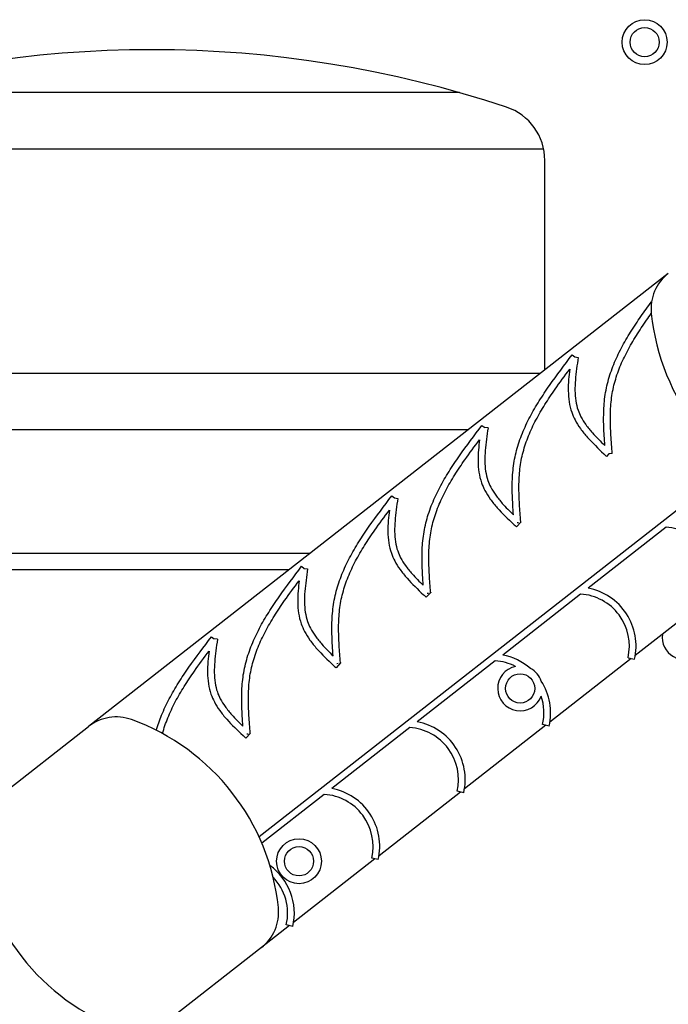
# Model space of a CAD drawing. Units: millimetres. Extents: x 3495 to 21295, y 1007 to 30807.
# Drawn here: x 9678 to 10256, y 6634 to 7511 of the extents above; entities that cross this region are included whole.
import ezdxf

# ---------------------------------------------------------------- set-up
doc = ezdxf.new("R2010")
doc.units = ezdxf.units.MM
doc.layers.add('Detale', color=5, linetype='Continuous')

msp = doc.modelspace()

# ---------------------------------------------------------------- linework, layer by layer
at = {"layer": 'Detale', "color": 5}
for p, q in [((10069.51, 7445.84), (9521.65, 7445.84)), ((9446.67, 7395.84), (10144.5, 7395.84)), ((10145.58, 7198.97), (10145.58, 7385.48)), ((10255.59, 7284.91), (9739.1, 6881.39)), ((10169.92, 7212.3), (10172.31, 7210.48)), ((10172.31, 7210.48), (10175.28, 7210.05)), ((10141.58, 7195.84), (9445.58, 7195.84)), ((10089.58, 7149.53), (10091.97, 7147.71)), ((10094.94, 7147.28), (10091.97, 7147.71)), ((9445.58, 7145.84), (10077.59, 7145.84)), ((10202.63, 7124.14), (10200.58, 7121.95)), ((10205.62, 7124.38), (10202.63, 7124.14)), ((10314.31, 7113.79), (9890.94, 6783.02)), ((10009.24, 7086.76), (10011.63, 7084.95)), ((10011.63, 7084.95), (10014.6, 7084.51)), ((10124.34, 7063.56), (10120.24, 7059.18)), ((10122.25, 7062.85), (10121.04, 7062.76)), ((10124.19, 7063.01), (10123.79, 7062.97)), ((10253.59, 7058.73), (10184.13, 7004.47)), ((9330.98, 7035.84), (9936.79, 7035.84)), ((9928.91, 7024), (9931.29, 7022.18)), ((9917.59, 7020.84), (9330.98, 7020.84)), ((9931.29, 7022.18), (9934.26, 7021.74)), ((10044, 7000.8), (10039.91, 6996.41)), ((10040.7, 6999.99), (10041.91, 7000.09)), ((10043.45, 7000.21), (10043.85, 7000.24)), ((10177.47, 6999.26), (10108.02, 6945)), ((10298.71, 7001.35), (10226.2, 6944.7)), ((9848.57, 6961.23), (9850.95, 6959.41)), ((9853.92, 6958.98), (9850.95, 6959.41)), ((9963.66, 6938.03), (9959.57, 6933.65)), ((9961.57, 6937.32), (9960.37, 6937.22)), ((9963.51, 6937.47), (9963.11, 6937.44)), ((10101.35, 6939.79), (10031.9, 6885.53)), ((10222.59, 6941.88), (10150.08, 6885.23)), ((10219.67, 6942.56), (10225.51, 6941.2)), ((9653.32, 6814.37), (9739.1, 6881.39)), ((9883.33, 6875.26), (9879.23, 6870.88)), ((10025.24, 6880.32), (9955.78, 6826.06)), ((10146.47, 6882.41), (10073.96, 6825.76)), ((10149.39, 6881.73), (10143.55, 6883.09)), ((9881.23, 6874.55), (9880.03, 6874.46)), ((9883.18, 6874.7), (9882.77, 6874.67)), ((10070.35, 6822.94), (9997.85, 6766.29)), ((10073.28, 6822.26), (10067.43, 6823.62)), ((9949.12, 6820.86), (9893.44, 6777.35)), ((9994.24, 6763.47), (9921.73, 6706.82)), ((9997.16, 6762.79), (9991.31, 6764.15)), ((9918.12, 6704), (9893.02, 6684.39)), ((9921.04, 6703.32), (9915.2, 6704.68)), ((9893.02, 6684.39), (9807.24, 6617.37))]:
    msp.add_line(p, q, dxfattribs=at)
for centre, radius in [((10234.51, 7490.82), 20), ((10234.51, 7490.82), 13), ((10123.56, 6915.27), 13), ((9926.56, 6761.35), 20), ((9926.56, 6761.35), 13)]:
    msp.add_circle(centre, radius, dxfattribs=at)
for centre, radius, start, end in [((9795.58, 6484.09), 1000, 71.59152, 108.40848), ((10095.58, 7385.48), 50, 0, 71.59152), ((10280.21, 7253.39), 40, 128, 185.91005), ((10439.36, 7269.87), 200, 185.91005, 250.08995), ((10250.65, 7012.5), 46.33, 346.93407, 86.37165), ((10174.54, 6953.03), 46.33, 346.93407, 86.37165), ((10174.54, 6953.03), 52.33, 346.93407, 79.43444), ((10270.1, 6960.92), 20, 172.60275, 83.39725), ((10098.42, 6893.56), 52.33, 48.91126, 79.43444), ((10098.42, 6893.56), 46.33, 63.00779, 86.37165), ((10123.56, 6915.27), 20, 101.86257, 339.76241), ((10123.56, 6915.27), 20, 19.18354, 62.44144), ((10098.42, 6893.56), 52.33, 346.93407, 32.71372), ((10098.42, 6893.56), 46.33, 346.93407, 18.61719), ((9763.73, 6849.87), 40, 70.08995, 128), ((9709.24, 6699.44), 200, 5.91005, 70.08995), ((10022.3, 6834.09), 52.33, 346.93407, 79.43444), ((10022.3, 6834.09), 46.33, 346.93407, 86.37165), ((9946.19, 6774.62), 52.33, 346.93407, 79.43444), ((9946.19, 6774.62), 46.33, 346.93407, 86.37165), ((9837.1, 6799.33), 200, 185.91005, 250.08995), ((9870.07, 6715.15), 52.33, 346.93407, 54.33439), ((9870.07, 6715.15), 46.33, 346.93407, 43.93185), ((9868.39, 6715.91), 40, 308, 5.91005)]:
    msp.add_arc(centre, radius, start, end, dxfattribs=at)
for points, knots in [([(10199.04, 7131.63), (10198.83, 7134.53), (10198.63, 7137.44), (10198.14, 7145.82), (10197.94, 7151.29), (10198, 7162.16), (10198.26, 7167.56), (10199.49, 7178.24), (10200.49, 7183.51), (10203.23, 7193.81), (10204.95, 7198.86), (10208.97, 7208.78), (10211.27, 7213.66), (10216.33, 7223.26), (10219.09, 7227.99), (10224.95, 7237.33), (10228.04, 7241.95), (10234.31, 7250.9), (10237.48, 7255.24), (10240.69, 7259.56)], [0.756056, 0.756056, 0.756056, 0.756056, 1.607339, 1.607339, 3.214677, 3.214677, 4.822016, 4.822016, 6.429354, 6.429354, 8.036693, 8.036693, 9.644031, 9.644031, 11.25137, 11.25137, 12.858708, 12.858708, 14.393806, 14.393806, 14.393806, 14.393806]), ([(10205.62, 7124.38), (10205.19, 7129.84), (10204.76, 7135.29), (10204.14, 7146.08), (10203.94, 7151.43), (10203.99, 7161.96), (10204.25, 7167.14), (10205.42, 7177.29), (10206.36, 7182.24), (10208.95, 7192.01), (10210.59, 7196.82), (10214.44, 7206.32), (10216.66, 7211.01), (10221.56, 7220.31), (10224.24, 7224.91), (10229.96, 7234.04), (10233, 7238.57), (10237.57, 7245.09), (10239, 7247.09), (10240.44, 7249.09)], [0, 0, 0, 0, 1.607339, 1.607339, 3.214677, 3.214677, 4.822016, 4.822016, 6.429354, 6.429354, 8.036693, 8.036693, 9.644031, 9.644031, 11.25137, 11.25137, 12.858708, 12.858708, 13.572691, 13.572691, 13.572691, 13.572691]), ([(10117.64, 7069.88), (10117.42, 7072.91), (10117.21, 7075.94), (10116.71, 7084.45), (10116.51, 7089.92), (10116.56, 7100.79), (10116.83, 7106.2), (10118.06, 7116.87), (10119.06, 7122.14), (10121.79, 7132.44), (10123.52, 7137.49), (10127.54, 7147.41), (10129.84, 7152.29), (10134.9, 7161.89), (10137.66, 7166.62), (10143.52, 7175.96), (10146.61, 7180.58), (10156.23, 7194.32), (10163.09, 7203.32), (10169.92, 7212.3)], [0.718784, 0.718784, 0.718784, 0.718784, 1.607339, 1.607339, 3.214677, 3.214677, 4.822016, 4.822016, 6.429354, 6.429354, 8.036693, 8.036693, 9.644031, 9.644031, 11.25137, 11.25137, 12.858708, 12.858708, 16.073385, 16.073385, 16.073385, 16.073385]), ([(10175.28, 7210.05), (10174.28, 7203.23), (10173.29, 7196.49), (10172.53, 7186.73), (10172.4, 7183.54), (10172.49, 7177.34), (10172.7, 7174.33), (10173.59, 7168.57), (10174.24, 7165.82), (10175.88, 7161.13), (10176.76, 7159.12), (10179.04, 7154.78), (10180.5, 7152.45), (10183.91, 7147.69), (10185.9, 7145.25), (10191.4, 7139.05), (10195.15, 7135.34), (10199.04, 7131.63)], [0, 0, 0, 0, 1.93864, 1.93864, 2.90796, 2.90796, 3.87728, 3.87728, 4.829707, 4.829707, 5.570855, 5.570855, 6.464301, 6.464301, 7.433621, 7.433621, 8.963908, 8.963908, 8.963908, 8.963908]), ([(10124.13, 7063.76), (10123.72, 7068.97), (10123.32, 7074.17), (10122.71, 7084.71), (10122.51, 7090.06), (10122.56, 7100.59), (10122.82, 7105.77), (10123.99, 7115.92), (10124.93, 7120.87), (10127.52, 7130.64), (10129.16, 7135.45), (10133.01, 7144.95), (10135.23, 7149.64), (10140.13, 7158.94), (10142.81, 7163.54), (10148.53, 7172.67), (10151.57, 7177.2), (10158.9, 7187.67), (10163.28, 7193.59), (10167.74, 7199.5)], [0.073904, 0.073904, 0.073904, 0.073904, 1.607339, 1.607339, 3.214677, 3.214677, 4.822016, 4.822016, 6.429354, 6.429354, 8.036693, 8.036693, 9.644031, 9.644031, 11.25137, 11.25137, 12.858708, 12.858708, 14.978721, 14.978721, 14.978721, 14.978721]), ([(10167.74, 7199.5), (10167.36, 7196.47), (10167.03, 7193.45), (10166.54, 7187.06), (10166.4, 7183.69), (10166.49, 7177.03), (10166.72, 7173.74), (10167.71, 7167.34), (10168.44, 7164.23), (10170.32, 7158.85), (10171.32, 7156.57), (10173.87, 7151.71), (10175.48, 7149.15), (10179.18, 7143.98), (10181.3, 7141.39), (10188.04, 7133.81), (10193.04, 7129.01), (10198.91, 7123.51), (10199.75, 7122.73), (10200.58, 7121.95)], [1.079988, 1.079988, 1.079988, 1.079988, 1.93864, 1.93864, 2.90796, 2.90796, 3.87728, 3.87728, 4.829707, 4.829707, 5.570855, 5.570855, 6.464301, 6.464301, 7.433621, 7.433621, 9.372261, 9.372261, 9.6932, 9.6932, 9.6932, 9.6932]), ([(10037.3, 7007.11), (10037.08, 7010.14), (10036.87, 7013.17), (10036.37, 7021.68), (10036.17, 7027.15), (10036.23, 7038.03), (10036.49, 7043.43), (10037.72, 7054.1), (10038.72, 7059.37), (10041.46, 7069.68), (10043.18, 7074.73), (10047.2, 7084.65), (10049.5, 7089.52), (10054.56, 7099.12), (10057.32, 7103.85), (10063.18, 7113.2), (10066.27, 7117.81), (10075.9, 7131.55), (10082.75, 7140.56), (10089.58, 7149.53)], [0.718784, 0.718784, 0.718784, 0.718784, 1.607339, 1.607339, 3.214677, 3.214677, 4.822016, 4.822016, 6.429354, 6.429354, 8.036693, 8.036693, 9.644031, 9.644031, 11.25137, 11.25137, 12.858708, 12.858708, 16.073385, 16.073385, 16.073385, 16.073385]), ([(10094.94, 7147.28), (10093.94, 7140.47), (10092.95, 7133.72), (10092.19, 7123.97), (10092.06, 7120.78), (10092.15, 7114.57), (10092.37, 7111.56), (10093.25, 7105.8), (10093.9, 7103.05), (10095.54, 7098.36), (10096.42, 7096.36), (10098.7, 7092.01), (10100.16, 7089.69), (10103.57, 7084.92), (10105.56, 7082.48), (10110.76, 7076.63), (10114.13, 7073.25), (10117.64, 7069.88)], [0, 0, 0, 0, 1.93864, 1.93864, 2.90796, 2.90796, 3.87728, 3.87728, 4.829707, 4.829707, 5.570855, 5.570855, 6.464301, 6.464301, 7.433621, 7.433621, 8.823976, 8.823976, 8.823976, 8.823976]), ([(10043.79, 7000.99), (10043.38, 7006.21), (10042.98, 7011.4), (10042.37, 7021.95), (10042.17, 7027.29), (10042.23, 7037.82), (10042.48, 7043.01), (10043.65, 7053.15), (10044.59, 7058.1), (10047.18, 7067.87), (10048.82, 7072.68), (10052.68, 7082.18), (10054.89, 7086.88), (10059.79, 7096.17), (10062.47, 7100.77), (10068.19, 7109.9), (10071.23, 7114.44), (10078.56, 7124.9), (10082.95, 7130.82), (10087.4, 7136.73)], [0.073904, 0.073904, 0.073904, 0.073904, 1.607339, 1.607339, 3.214677, 3.214677, 4.822016, 4.822016, 6.429354, 6.429354, 8.036693, 8.036693, 9.644031, 9.644031, 11.25137, 11.25137, 12.858708, 12.858708, 14.978721, 14.978721, 14.978721, 14.978721]), ([(10087.4, 7136.73), (10087.02, 7133.71), (10086.69, 7130.69), (10086.2, 7124.29), (10086.06, 7120.92), (10086.15, 7114.26), (10086.39, 7110.97), (10087.37, 7104.57), (10088.1, 7101.46), (10089.98, 7096.08), (10090.99, 7093.81), (10093.53, 7088.94), (10095.15, 7086.38), (10098.85, 7081.22), (10100.96, 7078.62), (10107.7, 7071.04), (10112.71, 7066.24), (10118.58, 7060.74), (10119.41, 7059.96), (10120.24, 7059.18)], [1.079988, 1.079988, 1.079988, 1.079988, 1.93864, 1.93864, 2.90796, 2.90796, 3.87728, 3.87728, 4.829707, 4.829707, 5.570855, 5.570855, 6.464301, 6.464301, 7.433621, 7.433621, 9.372261, 9.372261, 9.6932, 9.6932, 9.6932, 9.6932]), ([(9956.96, 6944.35), (9956.74, 6947.37), (9956.53, 6950.41), (9956.03, 6958.91), (9955.83, 6964.39), (9955.89, 6975.26), (9956.15, 6980.66), (9957.38, 6991.34), (9958.38, 6996.61), (9961.12, 7006.91), (9962.84, 7011.96), (9966.86, 7021.88), (9969.16, 7026.75), (9974.22, 7036.35), (9976.98, 7041.08), (9982.84, 7050.43), (9985.94, 7055.05), (9995.56, 7068.78), (10002.41, 7077.79), (10009.24, 7086.76)], [0.718784, 0.718784, 0.718784, 0.718784, 1.607339, 1.607339, 3.214677, 3.214677, 4.822016, 4.822016, 6.429354, 6.429354, 8.036693, 8.036693, 9.644031, 9.644031, 11.25137, 11.25137, 12.858708, 12.858708, 16.073385, 16.073385, 16.073385, 16.073385]), ([(10014.6, 7084.51), (10013.6, 7077.7), (10012.61, 7070.95), (10011.85, 7061.2), (10011.72, 7058.01), (10011.81, 7051.81), (10012.03, 7048.79), (10012.91, 7043.03), (10013.57, 7040.28), (10015.2, 7035.59), (10016.09, 7033.59), (10018.36, 7029.24), (10019.82, 7026.92), (10023.24, 7022.15), (10025.22, 7019.72), (10030.42, 7013.86), (10033.79, 7010.48), (10037.3, 7007.11)], [0, 0, 0, 0, 1.93864, 1.93864, 2.90796, 2.90796, 3.87728, 3.87728, 4.829707, 4.829707, 5.570855, 5.570855, 6.464301, 6.464301, 7.433621, 7.433621, 8.823976, 8.823976, 8.823976, 8.823976]), ([(9963.45, 6938.23), (9963.04, 6943.44), (9962.64, 6948.63), (9962.03, 6959.18), (9961.83, 6964.53), (9961.89, 6975.06), (9962.14, 6980.24), (9963.31, 6990.38), (9964.25, 6995.33), (9966.85, 7005.1), (9968.48, 7009.91), (9972.34, 7019.42), (9974.55, 7024.11), (9979.45, 7033.4), (9982.13, 7038), (9987.86, 7047.14), (9990.9, 7051.67), (9998.23, 7062.14), (10002.61, 7068.05), (10007.07, 7073.97)], [0.073904, 0.073904, 0.073904, 0.073904, 1.607339, 1.607339, 3.214677, 3.214677, 4.822016, 4.822016, 6.429354, 6.429354, 8.036693, 8.036693, 9.644031, 9.644031, 11.25137, 11.25137, 12.858708, 12.858708, 14.978721, 14.978721, 14.978721, 14.978721]), ([(10007.07, 7073.97), (10006.68, 7070.94), (10006.36, 7067.92), (10005.86, 7061.52), (10005.72, 7058.15), (10005.81, 7051.49), (10006.05, 7048.21), (10007.03, 7041.81), (10007.77, 7038.69), (10009.64, 7033.32), (10010.65, 7031.04), (10013.2, 7026.17), (10014.81, 7023.62), (10018.51, 7018.45), (10020.62, 7015.85), (10027.36, 7008.27), (10032.37, 7003.48), (10038.24, 6997.97), (10039.07, 6997.19), (10039.91, 6996.41)], [1.079988, 1.079988, 1.079988, 1.079988, 1.93864, 1.93864, 2.90796, 2.90796, 3.87728, 3.87728, 4.829707, 4.829707, 5.570855, 5.570855, 6.464301, 6.464301, 7.433621, 7.433621, 9.372261, 9.372261, 9.6932, 9.6932, 9.6932, 9.6932]), ([(9876.63, 6881.58), (9876.4, 6884.61), (9876.19, 6887.64), (9875.7, 6896.15), (9875.49, 6901.62), (9875.55, 6912.49), (9875.81, 6917.89), (9877.04, 6928.57), (9878.04, 6933.84), (9880.78, 6944.14), (9882.5, 6949.19), (9886.52, 6959.11), (9888.82, 6963.99), (9893.88, 6973.59), (9896.64, 6978.31), (9902.5, 6987.66), (9905.6, 6992.28), (9915.22, 7006.02), (9922.07, 7015.02), (9928.91, 7024)], [0.718784, 0.718784, 0.718784, 0.718784, 1.607339, 1.607339, 3.214677, 3.214677, 4.822016, 4.822016, 6.429354, 6.429354, 8.036693, 8.036693, 9.644031, 9.644031, 11.25137, 11.25137, 12.858708, 12.858708, 16.073385, 16.073385, 16.073385, 16.073385]), ([(9934.26, 7021.74), (9933.26, 7014.93), (9932.27, 7008.18), (9931.51, 6998.43), (9931.38, 6995.24), (9931.47, 6989.04), (9931.69, 6986.03), (9932.57, 6980.26), (9933.23, 6977.51), (9934.86, 6972.83), (9935.75, 6970.82), (9938.02, 6966.48), (9939.48, 6964.15), (9942.9, 6959.38), (9944.88, 6956.95), (9950.08, 6951.1), (9953.45, 6947.71), (9956.96, 6944.35)], [0, 0, 0, 0, 1.93864, 1.93864, 2.90796, 2.90796, 3.87728, 3.87728, 4.829707, 4.829707, 5.570855, 5.570855, 6.464301, 6.464301, 7.433621, 7.433621, 8.823976, 8.823976, 8.823976, 8.823976]), ([(9883.12, 6875.46), (9882.71, 6880.67), (9882.3, 6885.87), (9881.69, 6896.41), (9881.49, 6901.76), (9881.55, 6912.29), (9881.8, 6917.47), (9882.97, 6927.61), (9883.91, 6932.57), (9886.51, 6942.34), (9888.15, 6947.15), (9892, 6956.65), (9894.21, 6961.34), (9899.11, 6970.63), (9901.79, 6975.23), (9907.52, 6984.37), (9910.56, 6988.9), (9917.89, 6999.37), (9922.27, 7005.29), (9926.73, 7011.2)], [0.073904, 0.073904, 0.073904, 0.073904, 1.607339, 1.607339, 3.214677, 3.214677, 4.822016, 4.822016, 6.429354, 6.429354, 8.036693, 8.036693, 9.644031, 9.644031, 11.25137, 11.25137, 12.858708, 12.858708, 14.978721, 14.978721, 14.978721, 14.978721]), ([(9926.73, 7011.2), (9926.35, 7008.17), (9926.02, 7005.15), (9925.52, 6998.75), (9925.38, 6995.39), (9925.47, 6988.73), (9925.71, 6985.44), (9926.69, 6979.04), (9927.43, 6975.93), (9929.3, 6970.55), (9930.31, 6968.27), (9932.86, 6963.41), (9934.47, 6960.85), (9938.17, 6955.68), (9940.29, 6953.09), (9947.02, 6945.5), (9952.03, 6940.71), (9957.9, 6935.2), (9958.73, 6934.42), (9959.57, 6933.65)], [1.079988, 1.079988, 1.079988, 1.079988, 1.93864, 1.93864, 2.90796, 2.90796, 3.87728, 3.87728, 4.829707, 4.829707, 5.570855, 5.570855, 6.464301, 6.464301, 7.433621, 7.433621, 9.372261, 9.372261, 9.6932, 9.6932, 9.6932, 9.6932]), ([(9799.53, 6877.9), (9800.82, 6882.47), (9802.38, 6886.96), (9806.18, 6896.35), (9808.49, 6901.22), (9813.55, 6910.82), (9816.3, 6915.55), (9822.16, 6924.89), (9825.26, 6929.51), (9834.88, 6943.25), (9841.74, 6952.25), (9848.57, 6961.23)], [6.603746, 6.603746, 6.603746, 6.603746, 8.036693, 8.036693, 9.644031, 9.644031, 11.25137, 11.25137, 12.858708, 12.858708, 16.073385, 16.073385, 16.073385, 16.073385]), ([(9853.92, 6958.98), (9852.92, 6952.16), (9851.93, 6945.42), (9851.18, 6935.66), (9851.04, 6932.48), (9851.13, 6926.27), (9851.35, 6923.26), (9852.23, 6917.5), (9852.89, 6914.75), (9854.52, 6910.06), (9855.41, 6908.05), (9857.69, 6903.71), (9859.15, 6901.38), (9862.56, 6896.62), (9864.54, 6894.18), (9869.74, 6888.33), (9873.12, 6884.95), (9876.63, 6881.58)], [0, 0, 0, 0, 1.93864, 1.93864, 2.90796, 2.90796, 3.87728, 3.87728, 4.829707, 4.829707, 5.570855, 5.570855, 6.464301, 6.464301, 7.433621, 7.433621, 8.823976, 8.823976, 8.823976, 8.823976]), ([(9804.97, 6875.04), (9806.25, 6879.8), (9807.85, 6884.49), (9811.66, 6893.88), (9813.87, 6898.57), (9818.77, 6907.87), (9821.46, 6912.47), (9827.18, 6921.6), (9830.22, 6926.14), (9837.55, 6936.6), (9841.93, 6942.52), (9846.39, 6948.43)], [6.468432, 6.468432, 6.468432, 6.468432, 8.036693, 8.036693, 9.644031, 9.644031, 11.25137, 11.25137, 12.858708, 12.858708, 14.978721, 14.978721, 14.978721, 14.978721]), ([(9846.39, 6948.43), (9846.01, 6945.41), (9845.68, 6942.38), (9845.18, 6935.99), (9845.04, 6932.62), (9845.14, 6925.96), (9845.37, 6922.67), (9846.35, 6916.27), (9847.09, 6913.16), (9848.96, 6907.78), (9849.97, 6905.51), (9852.52, 6900.64), (9854.13, 6898.08), (9857.83, 6892.91), (9859.95, 6890.32), (9866.68, 6882.74), (9871.69, 6877.94), (9877.56, 6872.44), (9878.4, 6871.66), (9879.23, 6870.88)], [1.079988, 1.079988, 1.079988, 1.079988, 1.93864, 1.93864, 2.90796, 2.90796, 3.87728, 3.87728, 4.829707, 4.829707, 5.570855, 5.570855, 6.464301, 6.464301, 7.433621, 7.433621, 9.372261, 9.372261, 9.6932, 9.6932, 9.6932, 9.6932])]:
    msp.add_open_spline(points, degree=3, knots=knots, dxfattribs=at)
for points in [[(10124.13, 7063.76), (10124.2, 7063.69), (10124.27, 7063.63), (10124.34, 7063.56)], [(10124.19, 7063.01), (10124.18, 7063.13), (10124.17, 7063.25), (10124.16, 7063.37)], [(10043.79, 7000.99), (10043.86, 7000.93), (10043.93, 7000.86), (10044, 7000.8)], [(10043.85, 7000.24), (10043.84, 7000.36), (10043.83, 7000.48), (10043.82, 7000.61)], [(9963.45, 6938.23), (9963.52, 6938.16), (9963.59, 6938.1), (9963.66, 6938.03)], [(9963.51, 6937.47), (9963.5, 6937.59), (9963.49, 6937.72), (9963.49, 6937.84)], [(9883.12, 6875.46), (9883.19, 6875.39), (9883.26, 6875.33), (9883.33, 6875.26)], [(9883.18, 6874.7), (9883.17, 6874.83), (9883.16, 6874.95), (9883.15, 6875.07)]]:
    msp.add_open_spline(points, degree=3, dxfattribs=at)

doc.saveas('drawing.dxf')
